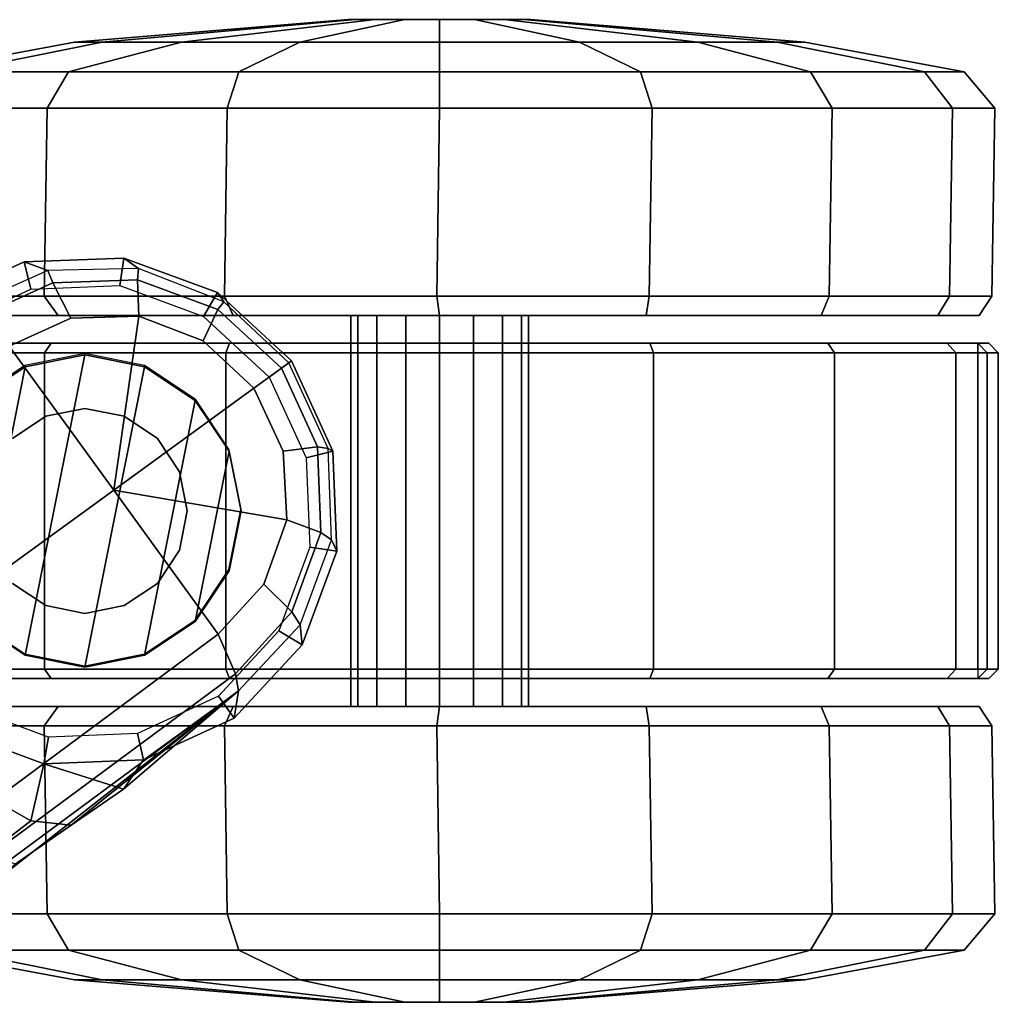
# Model space of a CAD drawing. Units: inches. Extents: x -2 to 264, y -6 to 177.
# Drawn here: x 53 to 55, y 47 to 49 of the extents above; entities that cross this region are included whole.
import ezdxf

# ---------------------------------------------------------------- set-up
doc = ezdxf.new("R2010")
doc.units = ezdxf.units.IN
doc.header["$MEASUREMENT"] = 0
doc.layers.add('SEAT-BASE', color=5, linetype='Continuous')
doc.layers.add('SEAT-CASTER', color=5, linetype='Continuous')

# ---------------------------------------------------------------- blocks, each defined once
blk = doc.blocks.new('1VERUS_ASUSP_SYNTLTLIM_ADJARMS_ADJSEAT_LUM_1T')
at = {"layer": 'SEAT-BASE'}
for points in [[(-1.9262, -0.6626, 6.3614), (-2.063, -0.6573, 4.6526), (-10.6176, -7.0684, 3.3006), (-11.1538, -7.4879, 3.7114)], [(-1.9196, -0.6978, 6.4342), (-1.9262, -0.6626, 6.3614), (-11.1538, -7.4879, 3.7114), (-11.1474, -7.5234, 3.7894)], [(-1.8813, -0.7597, 6.4698), (-1.9196, -0.6978, 6.4342), (-11.1474, -7.5234, 3.7894), (-11.1113, -7.6077, 3.8188)], [(-1.8813, -0.7597, 6.4698), (-11.1113, -7.6077, 3.8188), (-10.8902, -7.9121, 3.8188), (-1.5925, -1.1571, 6.4973)], [(-10.669, -8.2165, 3.8188), (-1.3038, -1.5544, 6.4698), (-1.5925, -1.1571, 6.4973), (-10.8902, -7.9121, 3.8188)], [(-10.6822, -7.1211, 3.2083), (-10.8001, -7.204, 3.1247), (-11.1538, -7.4879, 3.7114), (-10.6176, -7.0684, 3.3006)], [(-10.6822, -7.1211, 3.2083), (-10.6246, -7.1441, 3.1502), (-10.7147, -7.2129, 3.0762), (-10.8001, -7.204, 3.1247)], [(-10.5467, -7.1826, 3.1336), (-10.5891, -7.2846, 3.0342), (-10.7147, -7.2129, 3.0762), (-10.6246, -7.1441, 3.1502)], [(-10.911, -7.2798, 3.013), (-10.911, -7.2798, 3.013), (-11.1538, -7.4879, 3.7114), (-10.8001, -7.204, 3.1247)], [(-10.911, -7.2798, 3.013), (-10.8001, -7.204, 3.1247), (-10.7147, -7.2129, 3.0762), (-10.7424, -7.3334, 2.9335)], [(-10.7424, -7.3334, 2.9335), (-10.7147, -7.2129, 3.0762), (-10.5891, -7.2846, 3.0342), (-10.5443, -7.4065, 2.9335)], [(-11.1538, -7.4879, 3.7114), (-10.911, -7.2798, 3.013), (-10.9534, -7.3417, 2.9335), (-11.1538, -7.4879, 3.7114)], [(-10.911, -7.2798, 3.013), (-10.7424, -7.3334, 2.9335), (-10.9534, -7.3417, 2.9335), (-10.911, -7.2798, 3.013)], [(-10.9534, -7.3417, 2.6461), (-10.9534, -7.3417, 2.9335), (-11.1538, -7.4879, 3.7114), (-11.1452, -7.4301, 2.6461)], [(-10.9405, -7.3976, 2.5855), (-10.9534, -7.3417, 2.6461), (-11.1452, -7.4301, 2.6461), (-11.1117, -7.4765, 2.5855)], [(-10.7522, -7.3902, 2.5855), (-10.7424, -7.3334, 2.6461), (-10.9534, -7.3417, 2.6461), (-10.9405, -7.3976, 2.5855)], [(-10.7424, -7.3334, 2.6461), (-10.7424, -7.3334, 2.9335), (-10.9534, -7.3417, 2.9335), (-10.9534, -7.3417, 2.6461)], [(-10.5754, -7.4554, 2.5855), (-10.5443, -7.4065, 2.6461), (-10.7424, -7.3334, 2.6461), (-10.7522, -7.3902, 2.5855)], [(-10.5443, -7.4065, 2.6461), (-10.5443, -7.4065, 2.9335), (-10.7424, -7.3334, 2.9335), (-10.7424, -7.3334, 2.6461)], [(-11.1117, -7.4765, 2.5855), (-11.1452, -7.4301, 2.6461), (-11.2886, -7.5852, 2.6461), (-11.2396, -7.6149, 2.5855)], [(-11.1452, -7.4301, 2.6461), (-11.1538, -7.4879, 3.7114), (-11.2843, -7.6272, 3.6762), (-11.2886, -7.5852, 2.6461)], [(-11.1474, -7.5234, 3.7894), (-11.1538, -7.4879, 3.7114), (-11.2843, -7.6272, 3.6762), (-11.2667, -7.6546, 3.7495)], [(-11.1113, -7.6077, 3.8188), (-11.1474, -7.5234, 3.7894), (-11.2667, -7.6546, 3.7495), (-11.208, -7.7132, 3.7861)], [(-11.2396, -7.6149, 2.5855), (-11.2886, -7.5852, 2.6461), (-11.3617, -7.7833, 2.6461), (-11.3048, -7.7917, 2.5855)], [(-11.2886, -7.5852, 2.6461), (-11.2843, -7.6272, 3.6762), (-11.351, -7.8071, 3.6463), (-11.3617, -7.7833, 2.6461)], [(-11.1113, -7.6077, 3.8188), (-11.208, -7.7132, 3.7861), (-11.2562, -7.8491, 3.7584), (-10.8902, -7.9121, 3.8188)], [(-11.2667, -7.6546, 3.7495), (-11.2843, -7.6272, 3.6762), (-11.351, -7.8071, 3.6463), (-11.3283, -7.8227, 3.7148)], [(-11.208, -7.7132, 3.7861), (-11.2667, -7.6546, 3.7495), (-11.3283, -7.8227, 3.7148), (-11.2562, -7.8491, 3.7584)], [(-11.3048, -7.7917, 2.5855), (-11.3617, -7.7833, 2.6461), (-11.3534, -7.9944, 2.6461), (-11.2974, -7.98, 2.5855)], [(-11.3617, -7.7833, 2.6461), (-11.351, -7.8071, 3.6463), (-11.3437, -8, 3.6263), (-11.3534, -7.9944, 2.6461)], [(-11.3283, -7.8227, 3.7148), (-11.351, -7.8071, 3.6463), (-11.3437, -8, 3.6263), (-11.3213, -8.0038, 3.691)], [(-11.2562, -7.8491, 3.7584), (-11.3283, -7.8227, 3.7148), (-11.3213, -8.0038, 3.691), (-11.2487, -7.9946, 3.7399)], [(-11.2562, -7.8491, 3.7584), (-11.2487, -7.9946, 3.7399), (-11.1865, -8.1273, 3.7331), (-10.8902, -7.9121, 3.8188)], [(-11.1865, -8.1273, 3.7331), (-11.0794, -8.2275, 3.7399), (-10.9434, -8.2796, 3.7584), (-10.8902, -7.9121, 3.8188)], [(-10.9434, -8.2796, 3.7584), (-10.7993, -8.2757, 3.7861), (-10.669, -8.2165, 3.8188), (-10.8902, -7.9121, 3.8188)], [(-11.2974, -7.98, 2.5855), (-11.3534, -7.9944, 2.6461), (-11.2658, -8.185, 2.6461), (-11.2187, -8.1509, 2.5855)], [(-11.3534, -7.9944, 2.6461), (-11.3437, -8, 3.6263), (-11.2604, -8.1811, 3.6193), (-11.2658, -8.185, 2.6461)], [(-11.3213, -8.0038, 3.691), (-11.3437, -8, 3.6263), (-11.2604, -8.1811, 3.6193), (-11.2449, -8.1699, 3.6825)], [(-11.2487, -7.9946, 3.7399), (-11.3213, -8.0038, 3.691), (-11.2449, -8.1699, 3.6825), (-11.1865, -8.1273, 3.7331)], [(-11.1865, -8.1273, 3.7331), (-11.2449, -8.1699, 3.6825), (-11.1103, -8.294, 3.691), (-11.0794, -8.2275, 3.7399)], [(-11.2187, -8.1509, 2.5855), (-11.2658, -8.185, 2.6461), (-11.1099, -8.3295, 2.6461), (-11.0801, -8.279, 2.5855)], [(-11.2449, -8.1699, 3.6825), (-11.2604, -8.1811, 3.6193), (-11.1229, -8.3102, 3.6263), (-11.1103, -8.294, 3.691)], [(-11.2658, -8.185, 2.6461), (-11.2604, -8.1811, 3.6193), (-11.1229, -8.3102, 3.6263), (-11.1099, -8.3295, 2.6461)], [(-10.7993, -8.2757, 3.7861), (-10.7614, -8.3498, 3.7495), (-10.5999, -8.277, 3.7894), (-10.669, -8.2165, 3.8188)], [(-11.0794, -8.2275, 3.7399), (-11.1103, -8.294, 3.691), (-10.9403, -8.3566, 3.7148), (-10.9434, -8.2796, 3.7584)], [(-10.715, -8.3369, 2.5855), (-10.7007, -8.3943, 2.6461), (-10.5089, -8.3059, 2.6461), (-10.5439, -8.258, 2.5855)], [(-11.0801, -8.279, 2.5855), (-11.1099, -8.3295, 2.6461), (-10.9117, -8.4026, 2.6461), (-10.9033, -8.3443, 2.5855)], [(-10.9434, -8.2796, 3.7584), (-10.9403, -8.3566, 3.7148), (-10.7614, -8.3498, 3.7495), (-10.7993, -8.2757, 3.7861)], [(-10.7614, -8.3498, 3.7495), (-10.7512, -8.3761, 3.6762), (-10.5768, -8.2985, 3.7114), (-10.5999, -8.277, 3.7894)], [(-11.1103, -8.294, 3.691), (-11.1229, -8.3102, 3.6263), (-10.943, -8.3802, 3.6463), (-10.9403, -8.3566, 3.7148)], [(-10.7007, -8.3943, 2.6461), (-10.7512, -8.3761, 3.6762), (-10.5768, -8.2985, 3.7114), (-10.5089, -8.3059, 2.6461)], [(-11.1099, -8.3295, 2.6461), (-11.1229, -8.3102, 3.6263), (-10.943, -8.3802, 3.6463), (-10.9117, -8.4026, 2.6461)], [(-10.9033, -8.3443, 2.5855), (-10.9117, -8.4026, 2.6461), (-10.7007, -8.3943, 2.6461), (-10.715, -8.3369, 2.5855)], [(-10.9403, -8.3566, 3.7148), (-10.943, -8.3802, 3.6463), (-10.7512, -8.3761, 3.6762), (-10.7614, -8.3498, 3.7495)], [(-10.9117, -8.4026, 2.6461), (-10.943, -8.3802, 3.6463), (-10.7512, -8.3761, 3.6762), (-10.7007, -8.3943, 2.6461)]]:
    blk.add_3dface(points, dxfattribs=at)
at = {"layer": 'SEAT-CASTER'}
for points in [[(-11.7724, -6.8296, 1.1804), (-12.3514, -6.8772, 1.1804), (-12.2926, -6.8772, 1.4758), (-11.7577, -6.8296, 1.2543)], [(-11.7577, -6.8296, 1.1065), (-12.2926, -6.8772, 0.8849), (-12.3514, -6.8772, 1.1804), (-11.7724, -6.8296, 1.1804)], [(-11.7577, -6.8296, 1.2543), (-12.2926, -6.8772, 1.4758), (-12.1253, -6.8772, 1.7263), (-11.7158, -6.8296, 1.3169)], [(-11.7158, -6.8296, 1.0439), (-12.1253, -6.8772, 0.6345), (-12.2926, -6.8772, 0.8849), (-11.7577, -6.8296, 1.1065)], [(-11.7158, -6.8296, 1.3169), (-12.1253, -6.8772, 1.7263), (-11.8748, -6.8772, 1.8937), (-11.6532, -6.8296, 1.3587)], [(-11.6532, -6.8296, 1.0021), (-11.8748, -6.8772, 0.4671), (-12.1253, -6.8772, 0.6345), (-11.7158, -6.8296, 1.0439)], [(-11.6532, -6.8296, 1.3587), (-11.8748, -6.8772, 1.8937), (-11.5794, -6.8772, 1.9524), (-11.5794, -6.8296, 1.3734)], [(-11.5794, -6.8296, 0.9874), (-11.5794, -6.8772, 0.4084), (-11.8748, -6.8772, 0.4671), (-11.6532, -6.8296, 1.0021)], [(-11.7724, -6.8296, 1.1804), (-11.401, -6.8296, 1.1065), (-11.4429, -6.8296, 1.0439), (-11.7577, -6.8296, 1.1065)], [(-11.3864, -6.8296, 1.1804), (-11.401, -6.8296, 1.1065), (-11.7724, -6.8296, 1.1804), (-11.7577, -6.8296, 1.2543)], [(-11.4429, -6.8296, 1.0439), (-11.5055, -6.8296, 1.0021), (-11.7158, -6.8296, 1.0439), (-11.7577, -6.8296, 1.1065)], [(-11.7158, -6.8296, 1.3169), (-11.401, -6.8296, 1.2543), (-11.3864, -6.8296, 1.1804), (-11.7577, -6.8296, 1.2543)], [(-11.7158, -6.8296, 1.0439), (-11.5055, -6.8296, 1.0021), (-11.5794, -6.8296, 0.9874), (-11.6532, -6.8296, 1.0021)], [(-11.4429, -6.8296, 1.3169), (-11.401, -6.8296, 1.2543), (-11.7158, -6.8296, 1.3169), (-11.6532, -6.8296, 1.3587)], [(-11.5794, -6.8296, 1.3734), (-11.5055, -6.8296, 1.3587), (-11.4429, -6.8296, 1.3169), (-11.6532, -6.8296, 1.3587)], [(-11.5794, -6.8296, 1.3734), (-11.5794, -6.8772, 1.9524), (-11.2839, -6.8772, 1.8937), (-11.5055, -6.8296, 1.3587)], [(-11.5055, -6.8296, 1.0021), (-11.2839, -6.8772, 0.4671), (-11.5794, -6.8772, 0.4084), (-11.5794, -6.8296, 0.9874)], [(-11.5055, -6.8296, 1.3587), (-11.2839, -6.8772, 1.8937), (-11.0334, -6.8772, 1.7263), (-11.4429, -6.8296, 1.3169)], [(-11.4429, -6.8296, 1.0439), (-11.0334, -6.8772, 0.6345), (-11.2839, -6.8772, 0.4671), (-11.5055, -6.8296, 1.0021)], [(-11.4429, -6.8296, 1.3169), (-11.0334, -6.8772, 1.7263), (-10.8661, -6.8772, 1.4758), (-11.401, -6.8296, 1.2543)], [(-11.401, -6.8296, 1.1065), (-10.8661, -6.8772, 0.8849), (-11.0334, -6.8772, 0.6345), (-11.4429, -6.8296, 1.0439)], [(-11.401, -6.8296, 1.2543), (-10.8661, -6.8772, 1.4758), (-10.8073, -6.8772, 1.1804), (-11.3864, -6.8296, 1.1804)], [(-11.3864, -6.8296, 1.1804), (-10.8073, -6.8772, 1.1804), (-10.8661, -6.8772, 0.8849), (-11.401, -6.8296, 1.1065)], [(-12.3514, -6.8772, 1.1804), (-12.6886, -6.9397, 1.1804), (-12.6041, -6.9397, 1.6049), (-12.2926, -6.8772, 1.4758)], [(-12.2926, -6.8772, 0.8849), (-12.6041, -6.9397, 0.7559), (-12.6886, -6.9397, 1.1804), (-12.3514, -6.8772, 1.1804)], [(-12.2926, -6.8772, 1.4758), (-12.6041, -6.9397, 1.6049), (-12.3637, -6.9397, 1.9647), (-12.1253, -6.8772, 1.7263)], [(-12.1253, -6.8772, 0.6345), (-12.3637, -6.9397, 0.3961), (-12.6041, -6.9397, 0.7559), (-12.2926, -6.8772, 0.8849)], [(-12.1253, -6.8772, 1.7263), (-12.3637, -6.9397, 1.9647), (-12.0038, -6.9397, 2.2052), (-11.8748, -6.8772, 1.8937)], [(-11.8748, -6.8772, 0.4671), (-12.0038, -6.9397, 0.1556), (-12.3637, -6.9397, 0.3961), (-12.1253, -6.8772, 0.6345)], [(-11.8748, -6.8772, 1.8937), (-12.0038, -6.9397, 2.2052), (-11.5794, -6.9397, 2.2896), (-11.5794, -6.8772, 1.9524)], [(-11.5794, -6.8772, 0.4084), (-11.5794, -6.9397, 0.0712), (-12.0038, -6.9397, 0.1556), (-11.8748, -6.8772, 0.4671)], [(-11.5794, -6.8772, 1.9524), (-11.5794, -6.9397, 2.2896), (-11.1549, -6.9397, 2.2052), (-11.2839, -6.8772, 1.8937)], [(-11.2839, -6.8772, 0.4671), (-11.1549, -6.9397, 0.1556), (-11.5794, -6.9397, 0.0712), (-11.5794, -6.8772, 0.4084)], [(-11.2839, -6.8772, 1.8937), (-11.1549, -6.9397, 2.2052), (-10.795, -6.9397, 1.9647), (-11.0334, -6.8772, 1.7263)], [(-11.0334, -6.8772, 0.6345), (-10.795, -6.9397, 0.3961), (-11.1549, -6.9397, 0.1556), (-11.2839, -6.8772, 0.4671)], [(-11.0334, -6.8772, 1.7263), (-10.795, -6.9397, 1.9647), (-10.5546, -6.9397, 1.6049), (-10.8661, -6.8772, 1.4758)], [(-10.8661, -6.8772, 0.8849), (-10.5546, -6.9397, 0.7559), (-10.795, -6.9397, 0.3961), (-11.0334, -6.8772, 0.6345)], [(-10.8661, -6.8772, 1.4758), (-10.5546, -6.9397, 1.6049), (-10.4702, -6.9397, 1.1804), (-10.8073, -6.8772, 1.1804)], [(-10.8073, -6.8772, 1.1804), (-10.4702, -6.9397, 1.1804), (-10.5546, -6.9397, 0.7559), (-10.8661, -6.8772, 0.8849)], [(-12.6886, -6.9397, 1.1804), (-12.7528, -7.0167, 1.1804), (-12.6635, -7.0167, 1.6295), (-12.6041, -6.9397, 1.6049)], [(-12.6041, -6.9397, 0.7559), (-12.6635, -7.0167, 0.7313), (-12.7528, -7.0167, 1.1804), (-12.6886, -6.9397, 1.1804)], [(-12.6041, -6.9397, 1.6049), (-12.6635, -7.0167, 1.6295), (-12.4091, -7.0167, 2.0102), (-12.3637, -6.9397, 1.9647)], [(-12.3637, -6.9397, 0.3961), (-12.4091, -7.0167, 0.3506), (-12.6635, -7.0167, 0.7313), (-12.6041, -6.9397, 0.7559)], [(-12.3637, -6.9397, 1.9647), (-12.4091, -7.0167, 2.0102), (-12.0284, -7.0167, 2.2645), (-12.0038, -6.9397, 2.2052)], [(-12.0038, -6.9397, 0.1556), (-12.0284, -7.0167, 0.0963), (-12.4091, -7.0167, 0.3506), (-12.3637, -6.9397, 0.3961)], [(-12.0038, -6.9397, 2.2052), (-12.0284, -7.0167, 2.2645), (-11.5794, -7.0167, 2.3539), (-11.5794, -6.9397, 2.2896)], [(-11.5794, -6.9397, 0.0712), (-11.5794, -7.0167, 0.0069), (-12.0284, -7.0167, 0.0963), (-12.0038, -6.9397, 0.1556)], [(-11.5794, -6.9397, 2.2896), (-11.5794, -7.0167, 2.3539), (-11.1303, -7.0167, 2.2645), (-11.1549, -6.9397, 2.2052)], [(-11.1549, -6.9397, 0.1556), (-11.1303, -7.0167, 0.0963), (-11.5794, -7.0167, 0.0069), (-11.5794, -6.9397, 0.0712)], [(-11.1549, -6.9397, 2.2052), (-11.1303, -7.0167, 2.2645), (-10.7496, -7.0167, 2.0102), (-10.795, -6.9397, 1.9647)], [(-10.795, -6.9397, 0.3961), (-10.7496, -7.0167, 0.3506), (-11.1303, -7.0167, 0.0963), (-11.1549, -6.9397, 0.1556)], [(-10.795, -6.9397, 1.9647), (-10.7496, -7.0167, 2.0102), (-10.4952, -7.0167, 1.6295), (-10.5546, -6.9397, 1.6049)], [(-10.5546, -6.9397, 0.7559), (-10.4952, -7.0167, 0.7313), (-10.7496, -7.0167, 0.3506), (-10.795, -6.9397, 0.3961)], [(-12.7528, -7.0167, 1.1804), (-12.7467, -7.4139, 1.1837), (-12.6574, -7.4139, 1.6327), (-12.6635, -7.0167, 1.6295)], [(-12.6635, -7.0167, 0.7313), (-12.6574, -7.4139, 0.7346), (-12.7467, -7.4139, 1.1837), (-12.7528, -7.0167, 1.1804)], [(-12.6635, -7.0167, 1.6295), (-12.6574, -7.4139, 1.6327), (-12.403, -7.4139, 2.0134), (-12.4091, -7.0167, 2.0102)], [(-12.4091, -7.0167, 0.3506), (-12.403, -7.4139, 0.3539), (-12.6574, -7.4139, 0.7346), (-12.6635, -7.0167, 0.7313)], [(-12.4091, -7.0167, 2.0102), (-12.403, -7.4139, 2.0134), (-12.0223, -7.4139, 2.2678), (-12.0284, -7.0167, 2.2645)], [(-12.0284, -7.0167, 0.0963), (-12.0223, -7.4139, 0.0995), (-12.403, -7.4139, 0.3539), (-12.4091, -7.0167, 0.3506)], [(-12.0284, -7.0167, 2.2645), (-12.0223, -7.4139, 2.2678), (-11.5732, -7.4139, 2.3571), (-11.5794, -7.0167, 2.3539)], [(-11.5794, -7.0167, 0.0069), (-11.5732, -7.4139, 0.0102), (-12.0223, -7.4139, 0.0995), (-12.0284, -7.0167, 0.0963)], [(-11.5794, -7.0167, 2.3539), (-11.5732, -7.4139, 2.3571), (-11.1242, -7.4139, 2.2678), (-11.1303, -7.0167, 2.2645)], [(-11.1303, -7.0167, 0.0963), (-11.1242, -7.4139, 0.0995), (-11.5732, -7.4139, 0.0102), (-11.5794, -7.0167, 0.0069)], [(-11.1303, -7.0167, 2.2645), (-11.1242, -7.4139, 2.2678), (-10.7435, -7.4139, 2.0134), (-10.7496, -7.0167, 2.0102)], [(-10.7496, -7.0167, 0.3506), (-10.7435, -7.4139, 0.3539), (-11.1242, -7.4139, 0.0995), (-11.1303, -7.0167, 0.0963)], [(-10.7496, -7.0167, 2.0102), (-10.7435, -7.4139, 2.0134), (-10.4891, -7.4139, 1.6327), (-10.4952, -7.0167, 1.6295)], [(-10.4952, -7.0167, 0.7313), (-10.4891, -7.4139, 0.7346), (-10.7435, -7.4139, 0.3539), (-10.7496, -7.0167, 0.3506)], [(-12.7467, -7.4139, 1.1837), (-12.7198, -7.4546, 1.1804), (-12.6329, -7.4546, 1.6168), (-12.6574, -7.4139, 1.6327)], [(-12.6574, -7.4139, 0.7346), (-12.6329, -7.4546, 0.744), (-12.7198, -7.4546, 1.1804), (-12.7467, -7.4139, 1.1837)], [(-12.6574, -7.4139, 1.6327), (-12.6329, -7.4546, 1.6168), (-12.3857, -7.4546, 1.9868), (-12.403, -7.4139, 2.0134)], [(-12.403, -7.4139, 0.3539), (-12.3857, -7.4546, 0.374), (-12.6329, -7.4546, 0.744), (-12.6574, -7.4139, 0.7346)], [(-12.403, -7.4139, 2.0134), (-12.3857, -7.4546, 1.9868), (-12.0158, -7.4546, 2.234), (-12.0223, -7.4139, 2.2678)], [(-12.0223, -7.4139, 0.0995), (-12.0158, -7.4546, 0.1268), (-12.3857, -7.4546, 0.374), (-12.403, -7.4139, 0.3539)], [(-12.0223, -7.4139, 2.2678), (-12.0158, -7.4546, 2.234), (-11.5794, -7.4546, 2.3208), (-11.5732, -7.4139, 2.3571)], [(-11.5732, -7.4139, 0.0102), (-11.5794, -7.4546, 0.04), (-12.0158, -7.4546, 0.1268), (-12.0223, -7.4139, 0.0995)], [(-11.5732, -7.4139, 2.3571), (-11.5794, -7.4546, 2.3208), (-11.1429, -7.4546, 2.234), (-11.1242, -7.4139, 2.2678)], [(-11.1242, -7.4139, 0.0995), (-11.1429, -7.4546, 0.1268), (-11.5794, -7.4546, 0.04), (-11.5732, -7.4139, 0.0102)], [(-11.1242, -7.4139, 2.2678), (-11.1429, -7.4546, 2.234), (-10.773, -7.4546, 1.9868), (-10.7435, -7.4139, 2.0134)], [(-10.7435, -7.4139, 0.3539), (-10.773, -7.4546, 0.374), (-11.1429, -7.4546, 0.1268), (-11.1242, -7.4139, 0.0995)], [(-10.7435, -7.4139, 2.0134), (-10.773, -7.4546, 1.9868), (-10.5258, -7.4546, 1.6168), (-10.4891, -7.4139, 1.6327)], [(-10.4891, -7.4139, 0.7346), (-10.5258, -7.4546, 0.744), (-10.773, -7.4546, 0.374), (-10.7435, -7.4139, 0.3539)], [(-10.5258, -7.4546, 0.744), (-10.439, -7.4546, 1.1804), (-12.7198, -7.4546, 1.1804), (-12.6329, -7.4546, 0.744)], [(-10.5258, -7.4546, 1.6168), (-12.6329, -7.4546, 1.6168), (-12.7198, -7.4546, 1.1804), (-10.439, -7.4546, 1.1804)], [(-12.3857, -7.4546, 0.374), (-10.773, -7.4546, 0.374), (-10.5258, -7.4546, 0.744), (-12.6329, -7.4546, 0.744)], [(-12.3857, -7.4546, 1.9868), (-12.6329, -7.4546, 1.6168), (-10.5258, -7.4546, 1.6168), (-10.773, -7.4546, 1.9868)], [(-11.1429, -7.4546, 0.1268), (-10.773, -7.4546, 0.374), (-12.3857, -7.4546, 0.374), (-12.0158, -7.4546, 0.1268)], [(-11.1429, -7.4546, 2.234), (-12.0158, -7.4546, 2.234), (-12.3857, -7.4546, 1.9868), (-10.773, -7.4546, 1.9868)], [(-11.5794, -7.4546, 0.04), (-11.5794, -7.4546, 0.04), (-11.1429, -7.4546, 0.1268), (-12.0158, -7.4546, 0.1268)], [(-12.0158, -7.4546, 2.234), (-12.0158, -7.4546, 2.234), (-11.1429, -7.4546, 2.234), (-11.5794, -7.4546, 2.3208)], [(-11.7526, -8.2814, 1.2521), (-11.7526, -7.4546, 1.2521), (-11.7669, -7.4546, 1.1804), (-11.7669, -8.2814, 1.1804)], [(-11.7669, -8.2814, 1.1804), (-11.7669, -7.4546, 1.1804), (-11.7526, -7.4546, 1.1086), (-11.7526, -8.2814, 1.1086)], [(-11.7119, -8.2814, 1.313), (-11.7119, -7.4546, 1.313), (-11.7526, -7.4546, 1.2521), (-11.7526, -8.2814, 1.2521)], [(-11.7526, -8.2814, 1.1086), (-11.7526, -7.4546, 1.1086), (-11.7119, -7.4546, 1.0478), (-11.7119, -8.2814, 1.0478)], [(-11.6511, -8.2814, 1.3536), (-11.6511, -7.4546, 1.3536), (-11.7119, -7.4546, 1.313), (-11.7119, -8.2814, 1.313)], [(-11.7119, -8.2814, 1.0478), (-11.7119, -7.4546, 1.0478), (-11.6511, -7.4546, 1.0072), (-11.6511, -8.2814, 1.0072)], [(-11.5794, -8.2814, 1.3679), (-11.5794, -7.4546, 1.3679), (-11.6511, -7.4546, 1.3536), (-11.6511, -8.2814, 1.3536)], [(-11.6511, -8.2814, 1.0072), (-11.6511, -7.4546, 1.0072), (-11.5794, -7.4546, 0.9929), (-11.5794, -8.2814, 0.9929)], [(-11.5076, -8.2814, 1.3536), (-11.5076, -7.4546, 1.3536), (-11.5794, -7.4546, 1.3679), (-11.5794, -8.2814, 1.3679)], [(-11.5794, -8.2814, 0.9929), (-11.5794, -7.4546, 0.9929), (-11.5076, -7.4546, 1.0072), (-11.5076, -8.2814, 1.0072)], [(-11.4468, -8.2814, 1.313), (-11.4468, -7.4546, 1.313), (-11.5076, -7.4546, 1.3536), (-11.5076, -8.2814, 1.3536)], [(-11.5076, -8.2814, 1.0072), (-11.5076, -7.4546, 1.0072), (-11.4468, -7.4546, 1.0478), (-11.4468, -8.2814, 1.0478)], [(-11.4061, -8.2814, 1.2521), (-11.4061, -7.4546, 1.2521), (-11.4468, -7.4546, 1.313), (-11.4468, -8.2814, 1.313)], [(-11.4468, -8.2814, 1.0478), (-11.4468, -7.4546, 1.0478), (-11.4061, -7.4546, 1.1086), (-11.4061, -8.2814, 1.1086)], [(-11.3919, -8.2814, 1.1804), (-11.3919, -7.4546, 1.1804), (-11.4061, -7.4546, 1.2521), (-11.4061, -8.2814, 1.2521)], [(-11.4061, -8.2814, 1.1086), (-11.4061, -7.4546, 1.1086), (-11.3919, -7.4546, 1.1804), (-11.3919, -8.2814, 1.1804)], [(-12.6521, -7.5137, 1.6247), (-12.6706, -7.5337, 1.6324), (-12.7605, -7.5337, 1.1804), (-12.7405, -7.5137, 1.1804)], [(-12.7405, -7.5137, 1.1804), (-12.7605, -7.5337, 1.1804), (-12.7371, -7.5337, 0.9464), (-12.7175, -7.5137, 0.9504)], [(-10.4183, -7.5137, 1.1804), (-10.4413, -7.5137, 0.9504), (-12.7175, -7.5137, 0.9504), (-12.7405, -7.5137, 1.1804)], [(-10.4183, -7.5137, 1.1804), (-12.7405, -7.5137, 1.1804), (-12.6521, -7.5137, 1.6247), (-10.5066, -7.5137, 1.6247)], [(-10.4413, -7.5337, 0.9304), (-12.7175, -7.5337, 0.9304), (-12.7175, -7.5137, 0.9504), (-10.4413, -7.5137, 0.9504)], [(-12.4004, -7.5137, 2.0014), (-12.4145, -7.5337, 2.0156), (-12.6706, -7.5337, 1.6324), (-12.6521, -7.5137, 1.6247)], [(-10.7583, -7.5137, 2.0014), (-10.5066, -7.5137, 1.6247), (-12.6521, -7.5137, 1.6247), (-12.4004, -7.5137, 2.0014)], [(-12.0237, -7.5137, 2.2531), (-12.0313, -7.5337, 2.2716), (-12.4145, -7.5337, 2.0156), (-12.4004, -7.5137, 2.0014)], [(-10.7583, -7.5137, 2.0014), (-12.4004, -7.5137, 2.0014), (-12.0237, -7.5137, 2.2531), (-11.135, -7.5137, 2.2531)], [(-11.5794, -7.5137, 2.3415), (-11.5794, -7.5337, 2.3615), (-12.0313, -7.5337, 2.2716), (-12.0237, -7.5137, 2.2531)], [(-11.5794, -7.5137, 2.3415), (-11.135, -7.5137, 2.2531), (-12.0237, -7.5137, 2.2531)], [(-11.135, -7.5137, 2.2531), (-11.1274, -7.5337, 2.2716), (-11.5794, -7.5337, 2.3615), (-11.5794, -7.5137, 2.3415)], [(-10.7583, -7.5137, 2.0014), (-10.7442, -7.5337, 2.0156), (-11.1274, -7.5337, 2.2716), (-11.135, -7.5137, 2.2531)], [(-10.5066, -7.5137, 1.6247), (-10.4882, -7.5337, 1.6324), (-10.7442, -7.5337, 2.0156), (-10.7583, -7.5137, 2.0014)], [(-12.6706, -8.2023, 1.6324), (-12.6706, -7.5337, 1.6324), (-12.7605, -7.5337, 1.1804), (-12.7605, -8.2023, 1.1804)], [(-12.7605, -8.2023, 1.1804), (-12.7605, -7.5337, 1.1804), (-12.7371, -7.5337, 0.9464), (-12.7371, -8.2023, 0.9464)], [(-12.7175, -7.5337, 0.9304), (-12.7175, -8.2023, 0.9304), (-12.7371, -8.2023, 0.9464), (-12.7371, -7.5337, 0.9464)], [(-12.7175, -8.2023, 0.9304), (-12.7175, -7.5337, 0.9304), (-10.4413, -7.5337, 0.9304), (-10.4413, -8.2023, 0.9304)], [(-12.4145, -8.2023, 2.0156), (-12.4145, -7.5337, 2.0156), (-12.6706, -7.5337, 1.6324), (-12.6706, -8.2023, 1.6324)], [(-12.0313, -8.2023, 2.2716), (-12.0313, -7.5337, 2.2716), (-12.4145, -7.5337, 2.0156), (-12.4145, -8.2023, 2.0156)], [(-11.5794, -8.2023, 2.3615), (-11.5794, -7.5337, 2.3615), (-12.0313, -7.5337, 2.2716), (-12.0313, -8.2023, 2.2716)], [(-11.1274, -8.2023, 2.2716), (-11.1274, -7.5337, 2.2716), (-11.5794, -7.5337, 2.3615), (-11.5794, -8.2023, 2.3615)], [(-10.7442, -8.2023, 2.0156), (-10.7442, -7.5337, 2.0156), (-11.1274, -7.5337, 2.2716), (-11.1274, -8.2023, 2.2716)], [(-10.9556, -7.5631, 2.3104), (-11.0627, -8.1013, 2.3104), (-10.9556, -8.1729, 2.3104), (-10.8294, -7.538, 2.3104)], [(-10.9556, -7.5631, 2.3104), (-10.8294, -7.538, 2.3104), (-10.8289, -7.5408, 2.0727), (-10.9552, -7.5659, 2.157)], [(-10.7031, -7.5631, 2.3104), (-10.8294, -7.538, 2.3104), (-10.9556, -8.1729, 2.3104), (-10.8294, -8.198, 2.3104)], [(-10.8294, -7.538, 2.3104), (-10.7031, -7.5631, 2.3104), (-10.7027, -7.5659, 1.9533), (-10.8289, -7.5408, 2.0727)], [(-10.4882, -8.2023, 1.6324), (-10.4882, -7.5337, 1.6324), (-10.7442, -7.5337, 2.0156), (-10.7442, -8.2023, 2.0156)], [(-10.9556, -7.5631, 2.3104), (-11.0627, -7.6346, 2.3104), (-11.1342, -7.9943, 2.3104), (-11.0627, -8.1013, 2.3104)], [(-11.0627, -7.6346, 2.3104), (-10.9556, -7.5631, 2.3104), (-10.9552, -7.5659, 2.157), (-11.0623, -7.6374, 2.2282)], [(-10.7031, -7.5631, 2.3104), (-10.8294, -8.198, 2.3104), (-10.7031, -8.1729, 2.3104), (-10.596, -7.6346, 2.3104)], [(-10.7031, -7.5631, 2.3104), (-10.596, -7.6346, 2.3104), (-10.5956, -7.6374, 1.7932), (-10.7027, -7.5659, 1.9533)], [(-11.1342, -7.7417, 2.3104), (-11.1594, -7.868, 2.3104), (-11.1342, -7.9943, 2.3104), (-11.0627, -7.6346, 2.3104)], [(-11.1342, -7.7417, 2.3104), (-11.0627, -7.6346, 2.3104), (-11.0623, -7.6374, 2.2282), (-11.1338, -7.7445, 2.273)], [(-10.5245, -7.7417, 2.3104), (-10.596, -7.6346, 2.3104), (-10.7031, -8.1729, 2.3104), (-10.596, -8.1013, 2.3104)], [(-10.9122, -7.6679, 3.4128), (-10.8294, -7.6515, 3.4128), (-10.8294, -7.6515, 2.3304), (-10.9122, -7.6679, 2.3304)], [(-10.8294, -7.6515, 3.4128), (-10.7465, -7.6679, 3.4128), (-10.7465, -7.6679, 2.3304), (-10.8294, -7.6515, 2.3304)], [(-10.9825, -7.7149, 3.4128), (-10.9122, -7.6679, 3.4128), (-10.9122, -7.6679, 2.3304), (-10.9825, -7.7149, 2.3304)], [(-10.7465, -7.6679, 3.4128), (-10.6762, -7.7149, 3.4128), (-10.6762, -7.7149, 2.3304), (-10.7465, -7.6679, 2.3304)], [(-11.0294, -7.7851, 3.4128), (-10.9825, -7.7149, 3.4128), (-10.9825, -7.7149, 2.3304), (-11.0294, -7.7851, 2.3304)], [(-11.1594, -7.868, 2.3104), (-11.1342, -7.7417, 2.3104), (-11.1338, -7.7445, 2.273), (-11.1589, -7.8708, 2.2778)], [(-11.0459, -7.868, 3.4128), (-11.0294, -7.7851, 3.4128), (-11.0294, -7.7851, 2.3304), (-11.0459, -7.868, 2.3304)], [(-11.1342, -7.9943, 2.3104), (-11.1594, -7.868, 2.3104), (-11.1589, -7.8708, 2.2778), (-11.1338, -7.9971, 2.273)], [(-11.0294, -7.9509, 3.4128), (-11.0459, -7.868, 3.4128), (-11.0459, -7.868, 2.3304), (-11.0294, -7.9509, 2.3304)], [(-10.9825, -8.0211, 3.4128), (-11.0294, -7.9509, 3.4128), (-11.0294, -7.9509, 2.3304), (-10.9825, -8.0211, 2.3304)], [(-11.1338, -7.9971, 2.273), (-11.1342, -7.9943, 2.3104), (-11.0627, -8.1013, 2.3104), (-11.0623, -8.1041, 2.2282)], [(-10.9122, -8.068, 3.4128), (-10.9825, -8.0211, 3.4128), (-10.9825, -8.0211, 2.3304), (-10.9122, -8.068, 2.3304)], [(-10.7465, -8.068, 2.3304), (-10.7465, -8.068, 3.4128), (-10.6762, -8.0211, 3.4128), (-10.6762, -8.0211, 2.3304)], [(-10.8294, -8.0845, 3.4128), (-10.9122, -8.068, 3.4128), (-10.9122, -8.068, 2.3304), (-10.8294, -8.0845, 2.3304)], [(-10.7465, -8.068, 3.4128), (-10.8294, -8.0845, 3.4128), (-10.8294, -8.0845, 2.3304), (-10.7465, -8.068, 2.3304)], [(-10.9556, -8.1729, 2.3104), (-11.0627, -8.1013, 2.3104), (-11.0623, -8.1041, 2.2282), (-10.9552, -8.1757, 2.157)], [(-10.596, -8.1013, 2.3104), (-10.7031, -8.1729, 2.3104), (-10.7027, -8.1757, 1.9533), (-10.5956, -8.1041, 1.7932)], [(-10.8294, -8.198, 2.3104), (-10.9556, -8.1729, 2.3104), (-10.9552, -8.1757, 2.157), (-10.8289, -8.2008, 2.0727)], [(-10.7031, -8.1729, 2.3104), (-10.8294, -8.198, 2.3104), (-10.8289, -8.2008, 2.0727), (-10.7027, -8.1757, 1.9533)], [(-12.6521, -8.2223, 1.6247), (-12.6706, -8.2023, 1.6324), (-12.7605, -8.2023, 1.1804), (-12.7405, -8.2223, 1.1804)], [(-12.7405, -8.2223, 1.1804), (-12.7605, -8.2023, 1.1804), (-12.7371, -8.2023, 0.9464), (-12.7175, -8.2223, 0.9504)], [(-12.7371, -8.2023, 0.9464), (-12.7175, -8.2023, 0.9304), (-12.7175, -8.2223, 0.9504), (-12.7371, -8.2023, 0.9464)], [(-12.7175, -8.2223, 0.9504), (-12.7175, -8.2023, 0.9304), (-10.4413, -8.2023, 0.9304), (-10.4413, -8.2223, 0.9504)], [(-12.4004, -8.2223, 2.0014), (-12.4145, -8.2023, 2.0156), (-12.6706, -8.2023, 1.6324), (-12.6521, -8.2223, 1.6247)], [(-12.0237, -8.2223, 2.2531), (-12.0313, -8.2023, 2.2716), (-12.4145, -8.2023, 2.0156), (-12.4004, -8.2223, 2.0014)], [(-11.5794, -8.2223, 2.3415), (-11.5794, -8.2023, 2.3615), (-12.0313, -8.2023, 2.2716), (-12.0237, -8.2223, 2.2531)], [(-11.135, -8.2223, 2.2531), (-11.1274, -8.2023, 2.2716), (-11.5794, -8.2023, 2.3615), (-11.5794, -8.2223, 2.3415)], [(-10.7583, -8.2223, 2.0014), (-10.7442, -8.2023, 2.0156), (-11.1274, -8.2023, 2.2716), (-11.135, -8.2223, 2.2531)], [(-10.5066, -8.2223, 1.6247), (-10.4882, -8.2023, 1.6324), (-10.7442, -8.2023, 2.0156), (-10.7583, -8.2223, 2.0014)], [(-12.7175, -8.2223, 0.9504), (-10.4413, -8.2223, 0.9504), (-10.4183, -8.2223, 1.1804), (-12.7405, -8.2223, 1.1804)], [(-12.6521, -8.2223, 1.6247), (-12.7405, -8.2223, 1.1804), (-10.4183, -8.2223, 1.1804), (-10.5066, -8.2223, 1.6247)], [(-12.6521, -8.2223, 1.6247), (-10.5066, -8.2223, 1.6247), (-10.7583, -8.2223, 2.0014), (-12.4004, -8.2223, 2.0014)], [(-12.0237, -8.2223, 2.2531), (-12.4004, -8.2223, 2.0014), (-10.7583, -8.2223, 2.0014), (-11.135, -8.2223, 2.2531)], [(-12.0237, -8.2223, 2.2531), (-11.135, -8.2223, 2.2531), (-11.5794, -8.2223, 2.3415), (-12.0237, -8.2223, 2.2531)], [(-12.6574, -8.3221, 1.6327), (-12.6329, -8.2814, 1.6168), (-12.7198, -8.2814, 1.1804), (-12.7467, -8.3221, 1.1837)], [(-12.7467, -8.3221, 1.1837), (-12.7198, -8.2814, 1.1804), (-12.6329, -8.2814, 0.744), (-12.6574, -8.3221, 0.7346)], [(-12.6329, -8.2814, 0.744), (-12.7198, -8.2814, 1.1804), (-10.439, -8.2814, 1.1804), (-10.5258, -8.2814, 0.744)], [(-10.439, -8.2814, 1.1804), (-12.7198, -8.2814, 1.1804), (-12.6329, -8.2814, 1.6168), (-10.5258, -8.2814, 1.6168)], [(-12.403, -8.3221, 2.0134), (-12.3857, -8.2814, 1.9868), (-12.6329, -8.2814, 1.6168), (-12.6574, -8.3221, 1.6327)], [(-12.6574, -8.3221, 0.7346), (-12.6329, -8.2814, 0.744), (-12.3857, -8.2814, 0.374), (-12.403, -8.3221, 0.3539)], [(-12.6329, -8.2814, 0.744), (-10.5258, -8.2814, 0.744), (-10.773, -8.2814, 0.374), (-12.3857, -8.2814, 0.374)], [(-10.773, -8.2814, 1.9868), (-10.5258, -8.2814, 1.6168), (-12.6329, -8.2814, 1.6168), (-12.3857, -8.2814, 1.9868)], [(-12.0223, -8.3221, 2.2678), (-12.0158, -8.2814, 2.234), (-12.3857, -8.2814, 1.9868), (-12.403, -8.3221, 2.0134)], [(-12.403, -8.3221, 0.3539), (-12.3857, -8.2814, 0.374), (-12.0158, -8.2814, 0.1268), (-12.0223, -8.3221, 0.0995)], [(-12.0158, -8.2814, 0.1268), (-12.3857, -8.2814, 0.374), (-10.773, -8.2814, 0.374), (-11.1429, -8.2814, 0.1268)], [(-10.773, -8.2814, 1.9868), (-12.3857, -8.2814, 1.9868), (-12.0158, -8.2814, 2.234), (-11.1429, -8.2814, 2.234)], [(-11.5732, -8.3221, 2.3571), (-11.5794, -8.2814, 2.3208), (-12.0158, -8.2814, 2.234), (-12.0223, -8.3221, 2.2678)], [(-12.0223, -8.3221, 0.0995), (-12.0158, -8.2814, 0.1268), (-11.5794, -8.2814, 0.04), (-11.5732, -8.3221, 0.0102)], [(-12.0158, -8.2814, 0.1268), (-11.1429, -8.2814, 0.1268), (-11.5794, -8.2814, 0.04)], [(-11.5794, -8.2814, 2.3208), (-11.1429, -8.2814, 2.234), (-12.0158, -8.2814, 2.234)], [(-11.1242, -8.3221, 2.2678), (-11.1429, -8.2814, 2.234), (-11.5794, -8.2814, 2.3208), (-11.5732, -8.3221, 2.3571)], [(-11.5732, -8.3221, 0.0102), (-11.5794, -8.2814, 0.04), (-11.1429, -8.2814, 0.1268), (-11.1242, -8.3221, 0.0995)], [(-10.7435, -8.3221, 2.0134), (-10.773, -8.2814, 1.9868), (-11.1429, -8.2814, 2.234), (-11.1242, -8.3221, 2.2678)], [(-11.1242, -8.3221, 0.0995), (-11.1429, -8.2814, 0.1268), (-10.773, -8.2814, 0.374), (-10.7435, -8.3221, 0.3539)], [(-10.4891, -8.3221, 1.6327), (-10.5258, -8.2814, 1.6168), (-10.773, -8.2814, 1.9868), (-10.7435, -8.3221, 2.0134)], [(-10.7435, -8.3221, 0.3539), (-10.773, -8.2814, 0.374), (-10.5258, -8.2814, 0.744), (-10.4891, -8.3221, 0.7346)], [(-12.6635, -8.7192, 1.6295), (-12.6574, -8.3221, 1.6327), (-12.7467, -8.3221, 1.1837), (-12.7528, -8.7192, 1.1804)], [(-12.7528, -8.7192, 1.1804), (-12.7467, -8.3221, 1.1837), (-12.6574, -8.3221, 0.7346), (-12.6635, -8.7192, 0.7313)], [(-12.4091, -8.7192, 2.0102), (-12.403, -8.3221, 2.0134), (-12.6574, -8.3221, 1.6327), (-12.6635, -8.7192, 1.6295)], [(-12.6635, -8.7192, 0.7313), (-12.6574, -8.3221, 0.7346), (-12.403, -8.3221, 0.3539), (-12.4091, -8.7192, 0.3506)], [(-12.0284, -8.7192, 2.2645), (-12.0223, -8.3221, 2.2678), (-12.403, -8.3221, 2.0134), (-12.4091, -8.7192, 2.0102)], [(-12.4091, -8.7192, 0.3506), (-12.403, -8.3221, 0.3539), (-12.0223, -8.3221, 0.0995), (-12.0284, -8.7192, 0.0963)], [(-11.5794, -8.7192, 2.3539), (-11.5732, -8.3221, 2.3571), (-12.0223, -8.3221, 2.2678), (-12.0284, -8.7192, 2.2645)], [(-12.0284, -8.7192, 0.0963), (-12.0223, -8.3221, 0.0995), (-11.5732, -8.3221, 0.0102), (-11.5794, -8.7192, 0.0069)], [(-11.1303, -8.7192, 2.2645), (-11.1242, -8.3221, 2.2678), (-11.5732, -8.3221, 2.3571), (-11.5794, -8.7192, 2.3539)], [(-11.5794, -8.7192, 0.0069), (-11.5732, -8.3221, 0.0102), (-11.1242, -8.3221, 0.0995), (-11.1303, -8.7192, 0.0963)], [(-10.7496, -8.7192, 2.0102), (-10.7435, -8.3221, 2.0134), (-11.1242, -8.3221, 2.2678), (-11.1303, -8.7192, 2.2645)], [(-11.1303, -8.7192, 0.0963), (-11.1242, -8.3221, 0.0995), (-10.7435, -8.3221, 0.3539), (-10.7496, -8.7192, 0.3506)], [(-10.4952, -8.7192, 1.6295), (-10.4891, -8.3221, 1.6327), (-10.7435, -8.3221, 2.0134), (-10.7496, -8.7192, 2.0102)], [(-10.7496, -8.7192, 0.3506), (-10.7435, -8.3221, 0.3539), (-10.4891, -8.3221, 0.7346), (-10.4952, -8.7192, 0.7313)], [(-12.6041, -8.7963, 1.6049), (-12.6635, -8.7192, 1.6295), (-12.7528, -8.7192, 1.1804), (-12.6886, -8.7963, 1.1804)], [(-12.6886, -8.7963, 1.1804), (-12.7528, -8.7192, 1.1804), (-12.6635, -8.7192, 0.7313), (-12.6041, -8.7963, 0.7559)], [(-12.3637, -8.7963, 1.9647), (-12.4091, -8.7192, 2.0102), (-12.6635, -8.7192, 1.6295), (-12.6041, -8.7963, 1.6049)], [(-12.6041, -8.7963, 0.7559), (-12.6635, -8.7192, 0.7313), (-12.4091, -8.7192, 0.3506), (-12.3637, -8.7963, 0.3961)], [(-12.0038, -8.7963, 2.2052), (-12.0284, -8.7192, 2.2645), (-12.4091, -8.7192, 2.0102), (-12.3637, -8.7963, 1.9647)], [(-12.3637, -8.7963, 0.3961), (-12.4091, -8.7192, 0.3506), (-12.0284, -8.7192, 0.0963), (-12.0038, -8.7963, 0.1556)], [(-11.5794, -8.7963, 2.2896), (-11.5794, -8.7192, 2.3539), (-12.0284, -8.7192, 2.2645), (-12.0038, -8.7963, 2.2052)], [(-12.0038, -8.7963, 0.1556), (-12.0284, -8.7192, 0.0963), (-11.5794, -8.7192, 0.0069), (-11.5794, -8.7963, 0.0712)], [(-11.1549, -8.7963, 2.2052), (-11.1303, -8.7192, 2.2645), (-11.5794, -8.7192, 2.3539), (-11.5794, -8.7963, 2.2896)], [(-11.5794, -8.7963, 0.0712), (-11.5794, -8.7192, 0.0069), (-11.1303, -8.7192, 0.0963), (-11.1549, -8.7963, 0.1556)], [(-10.795, -8.7963, 1.9647), (-10.7496, -8.7192, 2.0102), (-11.1303, -8.7192, 2.2645), (-11.1549, -8.7963, 2.2052)], [(-11.1549, -8.7963, 0.1556), (-11.1303, -8.7192, 0.0963), (-10.7496, -8.7192, 0.3506), (-10.795, -8.7963, 0.3961)], [(-10.5546, -8.7963, 1.6049), (-10.4952, -8.7192, 1.6295), (-10.7496, -8.7192, 2.0102), (-10.795, -8.7963, 1.9647)], [(-10.795, -8.7963, 0.3961), (-10.7496, -8.7192, 0.3506), (-10.4952, -8.7192, 0.7313), (-10.5546, -8.7963, 0.7559)], [(-12.2926, -8.8588, 1.4758), (-12.6041, -8.7963, 1.6049), (-12.6886, -8.7963, 1.1804), (-12.3514, -8.8588, 1.1804)], [(-12.3514, -8.8588, 1.1804), (-12.6886, -8.7963, 1.1804), (-12.6041, -8.7963, 0.7559), (-12.2926, -8.8588, 0.8849)], [(-12.1253, -8.8588, 1.7263), (-12.3637, -8.7963, 1.9647), (-12.6041, -8.7963, 1.6049), (-12.2926, -8.8588, 1.4758)], [(-12.2926, -8.8588, 0.8849), (-12.6041, -8.7963, 0.7559), (-12.3637, -8.7963, 0.3961), (-12.1253, -8.8588, 0.6345)], [(-11.8748, -8.8588, 1.8937), (-12.0038, -8.7963, 2.2052), (-12.3637, -8.7963, 1.9647), (-12.1253, -8.8588, 1.7263)], [(-12.1253, -8.8588, 0.6345), (-12.3637, -8.7963, 0.3961), (-12.0038, -8.7963, 0.1556), (-11.8748, -8.8588, 0.4671)], [(-11.5794, -8.8588, 1.9524), (-11.5794, -8.7963, 2.2896), (-12.0038, -8.7963, 2.2052), (-11.8748, -8.8588, 1.8937)], [(-11.8748, -8.8588, 0.4671), (-12.0038, -8.7963, 0.1556), (-11.5794, -8.7963, 0.0712), (-11.5794, -8.8588, 0.4084)], [(-11.2839, -8.8588, 1.8937), (-11.1549, -8.7963, 2.2052), (-11.5794, -8.7963, 2.2896), (-11.5794, -8.8588, 1.9524)], [(-11.5794, -8.8588, 0.4084), (-11.5794, -8.7963, 0.0712), (-11.1549, -8.7963, 0.1556), (-11.2839, -8.8588, 0.4671)], [(-11.0334, -8.8588, 1.7263), (-10.795, -8.7963, 1.9647), (-11.1549, -8.7963, 2.2052), (-11.2839, -8.8588, 1.8937)], [(-11.2839, -8.8588, 0.4671), (-11.1549, -8.7963, 0.1556), (-10.795, -8.7963, 0.3961), (-11.0334, -8.8588, 0.6345)], [(-10.8661, -8.8588, 1.4758), (-10.5546, -8.7963, 1.6049), (-10.795, -8.7963, 1.9647), (-11.0334, -8.8588, 1.7263)], [(-11.0334, -8.8588, 0.6345), (-10.795, -8.7963, 0.3961), (-10.5546, -8.7963, 0.7559), (-10.8661, -8.8588, 0.8849)], [(-10.8073, -8.8588, 1.1804), (-10.4702, -8.7963, 1.1804), (-10.5546, -8.7963, 1.6049), (-10.8661, -8.8588, 1.4758)], [(-10.8661, -8.8588, 0.8849), (-10.5546, -8.7963, 0.7559), (-10.4702, -8.7963, 1.1804), (-10.8073, -8.8588, 1.1804)], [(-11.7577, -8.9064, 1.2543), (-12.2926, -8.8588, 1.4758), (-12.3514, -8.8588, 1.1804), (-11.7724, -8.9064, 1.1804)], [(-11.7724, -8.9064, 1.1804), (-12.3514, -8.8588, 1.1804), (-12.2926, -8.8588, 0.8849), (-11.7577, -8.9064, 1.1065)], [(-11.7158, -8.9064, 1.3169), (-12.1253, -8.8588, 1.7263), (-12.2926, -8.8588, 1.4758), (-11.7577, -8.9064, 1.2543)], [(-11.7577, -8.9064, 1.1065), (-12.2926, -8.8588, 0.8849), (-12.1253, -8.8588, 0.6345), (-11.7158, -8.9064, 1.0439)], [(-11.6532, -8.9064, 1.3587), (-11.8748, -8.8588, 1.8937), (-12.1253, -8.8588, 1.7263), (-11.7158, -8.9064, 1.3169)], [(-11.7158, -8.9064, 1.0439), (-12.1253, -8.8588, 0.6345), (-11.8748, -8.8588, 0.4671), (-11.6532, -8.9064, 1.0021)], [(-11.5794, -8.9064, 1.3734), (-11.5794, -8.8588, 1.9524), (-11.8748, -8.8588, 1.8937), (-11.6532, -8.9064, 1.3587)], [(-11.6532, -8.9064, 1.0021), (-11.8748, -8.8588, 0.4671), (-11.5794, -8.8588, 0.4084), (-11.5794, -8.9064, 0.9874)], [(-11.5055, -8.9064, 1.3587), (-11.2839, -8.8588, 1.8937), (-11.5794, -8.8588, 1.9524), (-11.5794, -8.9064, 1.3734)], [(-11.5794, -8.9064, 0.9874), (-11.5794, -8.8588, 0.4084), (-11.2839, -8.8588, 0.4671), (-11.5055, -8.9064, 1.0021)], [(-11.4429, -8.9064, 1.3169), (-11.0334, -8.8588, 1.7263), (-11.2839, -8.8588, 1.8937), (-11.5055, -8.9064, 1.3587)], [(-11.5055, -8.9064, 1.0021), (-11.2839, -8.8588, 0.4671), (-11.0334, -8.8588, 0.6345), (-11.4429, -8.9064, 1.0439)], [(-11.401, -8.9064, 1.2543), (-10.8661, -8.8588, 1.4758), (-11.0334, -8.8588, 1.7263), (-11.4429, -8.9064, 1.3169)], [(-11.4429, -8.9064, 1.0439), (-11.0334, -8.8588, 0.6345), (-10.8661, -8.8588, 0.8849), (-11.401, -8.9064, 1.1065)], [(-11.3864, -8.9064, 1.1804), (-10.8073, -8.8588, 1.1804), (-10.8661, -8.8588, 1.4758), (-11.401, -8.9064, 1.2543)], [(-11.401, -8.9064, 1.1065), (-10.8661, -8.8588, 0.8849), (-10.8073, -8.8588, 1.1804), (-11.3864, -8.9064, 1.1804)], [(-11.7577, -8.9064, 1.1065), (-11.4429, -8.9064, 1.0439), (-11.401, -8.9064, 1.1065), (-11.7724, -8.9064, 1.1804)], [(-11.7577, -8.9064, 1.2543), (-11.7724, -8.9064, 1.1804), (-11.401, -8.9064, 1.1065), (-11.3864, -8.9064, 1.1804)], [(-11.7577, -8.9064, 1.1065), (-11.7158, -8.9064, 1.0439), (-11.5055, -8.9064, 1.0021), (-11.4429, -8.9064, 1.0439)], [(-11.7577, -8.9064, 1.2543), (-11.3864, -8.9064, 1.1804), (-11.401, -8.9064, 1.2543), (-11.7158, -8.9064, 1.3169)], [(-11.6532, -8.9064, 1.0021), (-11.5794, -8.9064, 0.9874), (-11.5055, -8.9064, 1.0021), (-11.7158, -8.9064, 1.0439)], [(-11.6532, -8.9064, 1.3587), (-11.7158, -8.9064, 1.3169), (-11.401, -8.9064, 1.2543), (-11.4429, -8.9064, 1.3169)], [(-11.6532, -8.9064, 1.3587), (-11.4429, -8.9064, 1.3169), (-11.5055, -8.9064, 1.3587), (-11.5794, -8.9064, 1.3734)]]:
    blk.add_3dface(points, dxfattribs=at)

msp = doc.modelspace()

# ---------------------------------------------------------------- block references
at = {"rotation": 180}
msp.add_blockref('1VERUS_ASUSP_SYNTLTLIM_ADJARMS_ADJSEAT_LUM_1T', (42.4554, 40.2123), dxfattribs=at)

doc.saveas('drawing.dxf')
